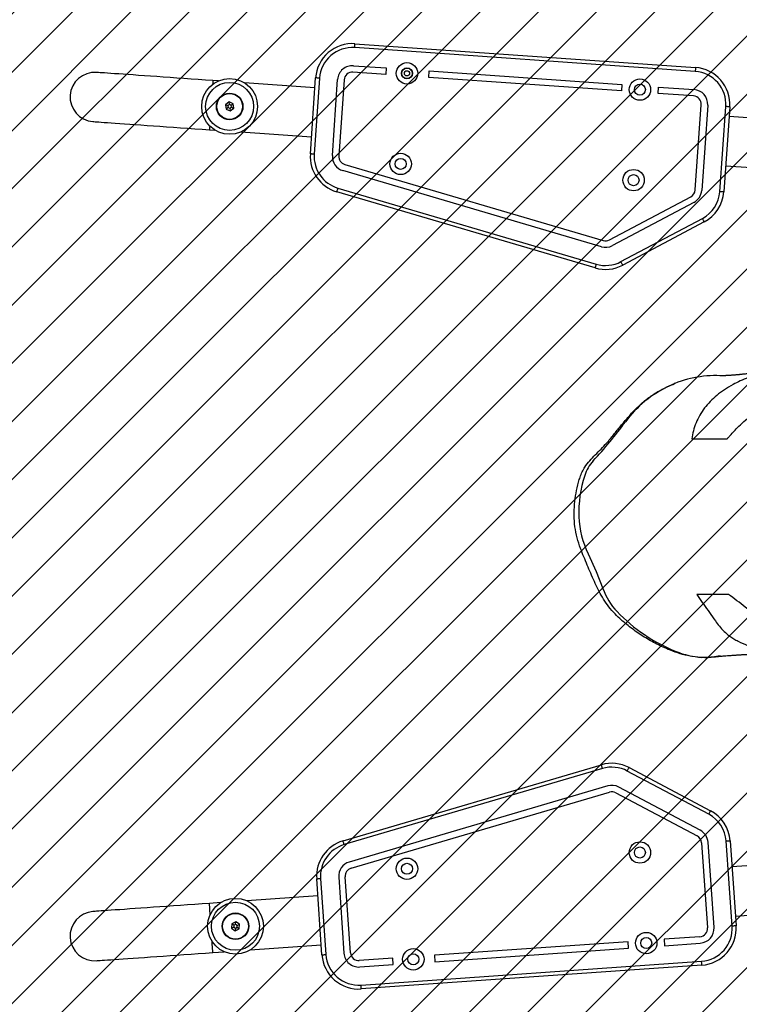
# Model space of a CAD drawing. Units: millimetres. Extents: x 985 to 2008, y -1359 to -872.
# Drawn here: x 1566 to 1621, y -1210 to -1134 of the extents above; entities that cross this region are included whole.
import ezdxf

# ---------------------------------------------------------------- set-up
doc = ezdxf.new("R2010")
doc.units = ezdxf.units.MM
doc.header["$LTSCALE"] = 5
doc.header["$PDSIZE"] = -1
for name, color, linetype in [('VP-DIM', 7, 'Continuous'), ('VP-HIC', 6, 'Continuous'), ('VP-USE', 4, 'Continuous')]:
    doc.layers.add(name, color=color, linetype=linetype)
doc.dimstyles.get("Standard").update_dxf_attribs({"dimtxt": 14, "dimasz": 20, "dimexe": 20, "dimexo": 50, "dimgap": 20, "dimtad": 0, "dimdec": 0, "dimzin": 0, "dimdsep": 46, "dimtxsty": 'Standard', "dimcen": -0.09, "dimadec": 0, "dimazin": 0, "dimtfac": 1, "dimtdec": 4, "dimtofl": 0, "dimtmove": 0, "dimatfit": 3, "dimfxl": 70, "dimfxlon": 1, "dimtolj": 1, "dimtzin": 0, "dimarcsym": 0})

# ---------------------------------------------------------------- blocks, each defined once
blk = doc.blocks.new('*D33')
at = {"layer": 'Defpoints', "color": 0}
for p in [(1803.963, -892.379), (1419.414, -1172.379), (1803.963, -1172.379)]:
    blk.add_point(p, dxfattribs=at)
at = {"layer": 'VP-DIM', "color": 0, "lineweight": -2}
for p, q in [((1419.414, -962.379), (1419.414, -872.379)), ((1803.963, -962.379), (1803.963, -872.379)), ((1439.414, -892.379), (1574.142, -892.379)), ((1783.963, -892.379), (1651.475, -892.379))]:
    blk.add_line(p, q, dxfattribs=at)
at = {"layer": 'VP-DIM', "color": 0}
for points in [[(1439.414, -889.046), (1439.414, -895.712), (1419.414, -892.379)], [(1783.963, -895.712), (1783.963, -889.046), (1803.963, -892.379)]]:
    blk.add_solid(points, dxfattribs=at)
at = {"layer": 'VP-DIM', "color": 0, "insert": (1612.808, -892.379), "char_height": 14, "attachment_point": 5}
blk.add_mtext('\\A1;385', dxfattribs=at)
blk = doc.blocks.new('*D34')
at = {"layer": 'Defpoints', "color": 0}
for p in [(1654.041, -936.331), (1569.408, -1140.044), (1654.041, -1172.619)]:
    blk.add_point(p, dxfattribs=at)
at = {"layer": 'VP-DIM', "color": 0, "lineweight": -2}
for p, q in [((1569.408, -1006.331), (1569.408, -916.331)), ((1654.041, -1006.331), (1654.041, -916.331)), ((1549.408, -936.331), (1529.408, -936.331)), ((1674.041, -936.331), (1694.041, -936.331))]:
    blk.add_line(p, q, dxfattribs=at)
at = {"layer": 'VP-DIM', "color": 0}
for points in [[(1549.408, -939.665), (1549.408, -932.998), (1569.408, -936.331)], [(1674.041, -932.998), (1674.041, -939.665), (1654.041, -936.331)]]:
    blk.add_solid(points, dxfattribs=at)
at = {"layer": 'VP-DIM', "color": 0, "insert": (1610.555, -936.331), "char_height": 14, "attachment_point": 5}
blk.add_mtext('\\A1;85', dxfattribs=at)
blk = doc.blocks.new('*D35')
at = {"layer": 'Defpoints', "color": 0}
for p in [(1611.689, -985.934), (1611.689, -1358.824), (1987.689, -1358.824)]:
    blk.add_point(p, dxfattribs=at)
at = {"layer": 'VP-DIM', "color": 0, "lineweight": -2}
for p, q in [((1917.689, -985.934), (2007.689, -985.934)), ((1987.689, -1005.934), (1987.689, -1139.309)), ((1987.689, -1338.824), (1987.689, -1216.643)), ((1917.689, -1358.824), (2007.689, -1358.824))]:
    blk.add_line(p, q, dxfattribs=at)
at = {"layer": 'VP-DIM', "color": 0}
for points in [[(1991.022, -1005.934), (1984.356, -1005.934), (1987.689, -985.934)], [(1984.356, -1338.824), (1991.022, -1338.824), (1987.689, -1358.824)]]:
    blk.add_solid(points, dxfattribs=at)
at = {"layer": 'VP-DIM', "color": 0, "insert": (1987.689, -1177.976), "char_height": 14, "attachment_point": 5, "rotation": 90}
blk.add_mtext('\\A1;373', dxfattribs=at)
blk = doc.blocks.new('*D36')
at = {"layer": 'Defpoints', "color": 0}
for p in [(1591.374, -1135.934), (1591.862, -1208.837), (1930.372, -1208.837)]:
    blk.add_point(p, dxfattribs=at)
at = {"layer": 'VP-DIM', "color": 0, "lineweight": -2}
for p, q in [((1930.372, -1115.934), (1930.372, -1095.934)), ((1860.372, -1135.934), (1950.372, -1135.934)), ((1860.372, -1208.837), (1950.372, -1208.837)), ((1930.372, -1228.837), (1930.372, -1248.837))]:
    blk.add_line(p, q, dxfattribs=at)
at = {"layer": 'VP-DIM', "color": 0}
for points in [[(1927.038, -1115.934), (1933.705, -1115.934), (1930.372, -1135.934)], [(1933.705, -1228.837), (1927.038, -1228.837), (1930.372, -1208.837)]]:
    blk.add_solid(points, dxfattribs=at)
at = {"layer": 'VP-DIM', "color": 0, "insert": (1930.372, -1172.386), "char_height": 14, "attachment_point": 5, "rotation": 90}
blk.add_mtext('\\A1;73', dxfattribs=at)
blk = doc.blocks.new('RB1112_')
at = {"color": 7, "linetype": 'Continuous', "lineweight": 25}
for p, q in [((1572.129, -1216.506), (1572.068, -1215.634)), ((1631.738, -1215.634), (1631.709, -1216.056)), ((1568.277, -1215.899), (1568.338, -1216.771)), ((1635.499, -1216.321), (1635.529, -1215.899)), ((1633.325, -1216.916), (1633.19, -1217.235)), ((1633.389, -1217.21), (1633.19, -1217.235)), ((1633.19, -1217.235), (1633.398, -1217.511)), ((1633.669, -1216.874), (1633.325, -1216.916)), ((1633.446, -1217.075), (1633.325, -1216.916)), ((1633.446, -1217.075), (1633.389, -1217.21)), ((1633.389, -1217.21), (1633.477, -1217.327)), ((1633.591, -1217.058), (1633.446, -1217.075)), ((1633.591, -1217.058), (1633.669, -1216.874)), ((1633.679, -1217.175), (1633.591, -1217.058)), ((1633.622, -1217.309), (1633.679, -1217.175)), ((1633.878, -1217.15), (1633.669, -1216.874)), ((1633.679, -1217.175), (1633.878, -1217.15)), ((1633.742, -1217.469), (1633.878, -1217.15)), ((1570.152, -1217.331), (1569.958, -1217.618)), ((1569.958, -1217.618), (1570.11, -1217.929)), ((1570.158, -1217.632), (1569.958, -1217.618)), ((1570.222, -1217.763), (1570.11, -1217.929)), ((1570.11, -1217.929), (1570.456, -1217.953)), ((1570.497, -1217.355), (1570.152, -1217.331)), ((1570.24, -1217.51), (1570.152, -1217.331)), ((1570.24, -1217.51), (1570.158, -1217.632)), ((1570.158, -1217.632), (1570.222, -1217.763)), ((1570.222, -1217.763), (1570.368, -1217.774)), ((1570.386, -1217.521), (1570.24, -1217.51)), ((1570.368, -1217.774), (1570.45, -1217.652)), ((1570.368, -1217.774), (1570.456, -1217.953)), ((1570.386, -1217.521), (1570.497, -1217.355)), ((1570.45, -1217.652), (1570.386, -1217.521)), ((1570.45, -1217.652), (1570.649, -1217.666)), ((1570.456, -1217.953), (1570.649, -1217.666)), ((1570.649, -1217.666), (1570.497, -1217.355)), ((1633.477, -1217.327), (1633.398, -1217.511)), ((1633.398, -1217.511), (1633.742, -1217.469)), ((1633.477, -1217.327), (1633.622, -1217.309)), ((1633.622, -1217.309), (1633.742, -1217.469)), ((1568.479, -1218.778), (1568.862, -1224.259)), ((1572.653, -1223.994), (1572.269, -1218.513)), ((1631.568, -1218.064), (1631.188, -1223.506)), ((1634.979, -1223.771), (1635.359, -1218.329)), ((1568.104, -1224.312), (1573.966, -1223.902)), ((1635.716, -1224.123), (1629.853, -1223.713)), ((1629.874, -1223.414), (1635.736, -1223.824)), ((1573.987, -1224.201), (1568.125, -1224.611)), ((1574.085, -1225.598), (1568.222, -1226.008)), ((1621.083, -1245.37), (1626.951, -1225.445)), ((1627.239, -1225.529), (1621.371, -1245.454)), ((1635.583, -1226.018), (1629.721, -1225.608)), ((1629.756, -1225.11), (1635.618, -1225.52)), ((1568.257, -1226.506), (1574.12, -1226.096)), ((1582.47, -1245.942), (1576.601, -1226.017)), ((1576.889, -1225.933), (1582.758, -1245.858)), ((1622.713, -1245.85), (1628.582, -1225.925)), ((1629.062, -1226.066), (1623.193, -1245.991)), ((1574.779, -1226.554), (1580.647, -1246.479)), ((1581.127, -1246.338), (1575.258, -1226.413)), ((1636.001, -1229.222), (1636.177, -1226.702)), ((1636.236, -1253.09), (1638.072, -1226.834)), ((1636.676, -1226.737), (1636.5, -1229.257)), ((1638.372, -1226.855), (1636.536, -1253.111)), ((1567.305, -1253.599), (1565.469, -1227.343)), ((1565.768, -1227.322), (1567.604, -1253.578)), ((1567.165, -1227.225), (1567.346, -1229.812)), ((1567.844, -1229.777), (1567.663, -1227.19)), ((1636.5, -1229.257), (1636.001, -1229.222)), ((1567.346, -1229.812), (1567.844, -1229.777)), ((1568.068, -1232.978), (1567.569, -1233.013)), ((1567.569, -1233.013), (1568.614, -1247.951)), ((1569.113, -1247.916), (1568.068, -1232.978)), ((1634.73, -1247.402), (1635.768, -1232.55)), ((1636.267, -1232.585), (1635.228, -1247.437)), ((1635.768, -1232.55), (1636.267, -1232.585)), ((1626.128, -1252.987), (1622.8, -1246.706)), ((1623.242, -1246.472), (1626.57, -1252.753)), ((1580.599, -1246.96), (1577.27, -1253.241)), ((1577.712, -1253.475), (1581.041, -1247.194)), ((1624.626, -1253.783), (1621.298, -1247.502)), ((1621.563, -1247.362), (1624.891, -1253.643)), ((1635.228, -1247.437), (1634.73, -1247.402)), ((1568.614, -1247.951), (1569.113, -1247.916)), ((1578.949, -1254.131), (1582.278, -1247.85)), ((1582.543, -1247.99), (1579.214, -1254.271)), ((1569.307, -1250.693), (1568.808, -1250.728)), ((1569.499, -1253.445), (1569.307, -1250.693)), ((1634.341, -1252.957), (1634.532, -1250.232)), ((1634.532, -1250.232), (1635.03, -1250.267)), ((1635.03, -1250.267), (1634.84, -1252.992)), ((1568.808, -1250.728), (1569.001, -1253.48)), ((1612.179, -1251.552), (1612.15, -1251.477)), ((1576.749, -1253.58), (1570.183, -1254.039)), ((1633.623, -1254.05), (1627.056, -1253.591)), ((1627.091, -1253.092), (1633.658, -1253.551)), ((1570.218, -1254.538), (1576.784, -1254.079)), ((1626.958, -1254.987), (1633.525, -1255.446)), ((1570.315, -1255.934), (1576.882, -1255.475)), ((1576.903, -1255.775), (1570.336, -1256.234)), ((1575.569, -1265.701), (1574.885, -1255.916)), ((1633.504, -1255.746), (1626.937, -1255.287)), ((1628.956, -1255.428), (1628.237, -1265.701)), ((1632.028, -1265.966), (1632.746, -1255.693)), ((1571.094, -1256.181), (1571.778, -1265.966))]:
    blk.add_line(p, q, dxfattribs=at)
at = {"color": 7, "linetype": 'Continuous', "lineweight": 25, "flags": 128}
for points in [[(1572.068, -1215.634), (1572.029, -1215.071), (1571.989, -1214.509), (1571.95, -1213.952), (1571.912, -1213.402), (1571.874, -1212.86), (1571.837, -1212.329), (1571.801, -1211.812), (1571.766, -1211.309), (1571.732, -1210.824), (1571.699, -1210.357), (1571.668, -1209.912), (1571.638, -1209.488), (1571.61, -1209.09), (1571.584, -1208.717), (1571.56, -1208.371), (1571.538, -1208.054), (1571.518, -1207.767), (1571.5, -1207.511), (1571.484, -1207.287), (1571.471, -1207.096), (1571.46, -1206.938), (1571.451, -1206.815), (1571.445, -1206.727), (1571.441, -1206.674), (1571.44, -1206.656)], [(1632.366, -1206.656), (1632.365, -1206.674), (1632.361, -1206.727), (1632.355, -1206.815), (1632.346, -1206.938), (1632.335, -1207.096), (1632.322, -1207.287), (1632.306, -1207.511), (1632.288, -1207.767), (1632.268, -1208.054), (1632.246, -1208.371), (1632.222, -1208.717), (1632.196, -1209.09), (1632.168, -1209.488), (1632.138, -1209.912), (1632.107, -1210.357), (1632.075, -1210.824), (1632.041, -1211.309), (1632.006, -1211.812), (1631.969, -1212.329), (1631.932, -1212.86), (1631.894, -1213.402), (1631.856, -1213.952), (1631.817, -1214.509), (1631.778, -1215.071), (1631.738, -1215.634)], [(1567.65, -1206.921), (1567.651, -1206.939), (1567.654, -1206.992), (1567.661, -1207.08), (1567.669, -1207.203), (1567.68, -1207.361), (1567.694, -1207.552), (1567.709, -1207.776), (1567.727, -1208.032), (1567.747, -1208.319), (1567.769, -1208.636), (1567.794, -1208.982), (1567.82, -1209.355), (1567.848, -1209.754), (1567.877, -1210.177), (1567.908, -1210.622), (1567.941, -1211.089), (1567.975, -1211.574), (1568.01, -1212.077), (1568.046, -1212.594), (1568.083, -1213.125), (1568.121, -1213.667), (1568.16, -1214.217), (1568.199, -1214.774), (1568.238, -1215.336), (1568.277, -1215.899)], [(1635.529, -1215.899), (1635.568, -1215.336), (1635.608, -1214.774), (1635.647, -1214.217), (1635.685, -1213.667), (1635.723, -1213.125), (1635.76, -1212.594), (1635.796, -1212.077), (1635.831, -1211.574), (1635.865, -1211.089), (1635.898, -1210.622), (1635.929, -1210.177), (1635.959, -1209.754), (1635.987, -1209.355), (1636.013, -1208.982), (1636.037, -1208.636), (1636.059, -1208.319), (1636.079, -1208.032), (1636.097, -1207.776), (1636.113, -1207.552), (1636.126, -1207.361), (1636.137, -1207.203), (1636.146, -1207.08), (1636.152, -1206.992), (1636.156, -1206.939), (1636.157, -1206.921)], [(1573.966, -1223.902), (1573.967, -1223.908), (1573.968, -1223.925), (1573.97, -1223.952), (1573.972, -1223.989), (1573.976, -1224.035), (1573.979, -1224.086), (1573.983, -1224.143), (1573.987, -1224.201)], [(1629.853, -1223.713), (1629.857, -1223.655), (1629.861, -1223.598), (1629.865, -1223.547), (1629.868, -1223.501), (1629.871, -1223.464), (1629.873, -1223.437), (1629.874, -1223.42), (1629.874, -1223.414)], [(1635.716, -1224.123), (1635.72, -1224.065), (1635.724, -1224.008), (1635.727, -1223.957), (1635.73, -1223.911), (1635.733, -1223.874), (1635.735, -1223.846), (1635.736, -1223.829), (1635.736, -1223.824)], [(1568.104, -1224.312), (1568.104, -1224.317), (1568.105, -1224.334), (1568.107, -1224.362), (1568.11, -1224.399), (1568.113, -1224.445), (1568.117, -1224.496), (1568.121, -1224.553), (1568.125, -1224.611)], [(1627.239, -1225.529), (1627.183, -1225.513), (1627.129, -1225.497), (1627.079, -1225.482), (1627.036, -1225.469), (1627, -1225.459), (1626.973, -1225.451), (1626.957, -1225.446), (1626.951, -1225.445)], [(1576.601, -1226.017), (1576.657, -1226.001), (1576.711, -1225.985), (1576.761, -1225.97), (1576.805, -1225.957), (1576.84, -1225.947), (1576.867, -1225.939), (1576.883, -1225.934), (1576.889, -1225.933)], [(1638.072, -1226.834), (1638.131, -1226.838), (1638.187, -1226.842), (1638.239, -1226.846), (1638.284, -1226.849), (1638.321, -1226.852), (1638.349, -1226.854), (1638.366, -1226.855), (1638.372, -1226.855)], [(1565.469, -1227.343), (1565.474, -1227.343), (1565.492, -1227.342), (1565.519, -1227.34), (1565.556, -1227.337), (1565.602, -1227.334), (1565.653, -1227.33), (1565.71, -1227.326), (1565.768, -1227.322)], [(1599.033, -1244.834), (1597.654, -1245.459), (1596.358, -1245.964)], [(1621.371, -1245.454), (1621.314, -1245.438), (1621.26, -1245.422), (1621.211, -1245.407), (1621.167, -1245.394), (1621.131, -1245.384), (1621.105, -1245.376), (1621.088, -1245.371), (1621.083, -1245.37)], [(1582.47, -1245.942), (1582.526, -1245.926), (1582.58, -1245.91), (1582.63, -1245.895), (1582.673, -1245.882), (1582.709, -1245.872), (1582.736, -1245.864), (1582.752, -1245.859), (1582.758, -1245.858)], [(1621.298, -1247.502), (1621.303, -1247.499), (1621.318, -1247.491), (1621.342, -1247.478), (1621.375, -1247.461), (1621.415, -1247.44), (1621.461, -1247.415), (1621.511, -1247.389), (1621.563, -1247.362)], [(1582.278, -1247.85), (1582.329, -1247.877), (1582.379, -1247.903), (1582.425, -1247.928), (1582.465, -1247.949), (1582.498, -1247.966), (1582.523, -1247.979), (1582.538, -1247.987), (1582.543, -1247.99)], [(1567.305, -1253.599), (1567.31, -1253.598), (1567.327, -1253.597), (1567.355, -1253.595), (1567.392, -1253.592), (1567.438, -1253.589), (1567.489, -1253.586), (1567.546, -1253.582), (1567.604, -1253.578)], [(1624.626, -1253.783), (1624.631, -1253.78), (1624.646, -1253.772), (1624.671, -1253.759), (1624.704, -1253.742), (1624.744, -1253.721), (1624.79, -1253.696), (1624.839, -1253.67), (1624.891, -1253.643)], [(1636.536, -1253.111), (1636.53, -1253.11), (1636.513, -1253.109), (1636.485, -1253.107), (1636.448, -1253.104), (1636.403, -1253.101), (1636.351, -1253.098), (1636.295, -1253.094), (1636.236, -1253.09)], [(1578.949, -1254.131), (1579.001, -1254.158), (1579.051, -1254.184), (1579.097, -1254.209), (1579.137, -1254.23), (1579.17, -1254.247), (1579.194, -1254.26), (1579.209, -1254.268), (1579.214, -1254.271)], [(1626.937, -1255.287), (1626.938, -1255.281), (1626.939, -1255.264), (1626.941, -1255.236), (1626.944, -1255.199), (1626.947, -1255.154), (1626.95, -1255.102), (1626.954, -1255.046), (1626.958, -1254.987)], [(1570.336, -1256.234), (1570.336, -1256.228), (1570.335, -1256.211), (1570.333, -1256.183), (1570.33, -1256.146), (1570.327, -1256.101), (1570.323, -1256.049), (1570.319, -1255.993), (1570.315, -1255.934)], [(1576.882, -1255.475), (1576.886, -1255.534), (1576.89, -1255.59), (1576.894, -1255.642), (1576.897, -1255.687), (1576.899, -1255.724), (1576.901, -1255.752), (1576.903, -1255.769), (1576.903, -1255.775)], [(1633.504, -1255.746), (1633.505, -1255.74), (1633.506, -1255.723), (1633.508, -1255.695), (1633.51, -1255.658), (1633.514, -1255.613), (1633.517, -1255.561), (1633.521, -1255.505), (1633.525, -1255.446)]]:
    blk.add_lwpolyline(points, dxfattribs=at)
at = {"color": 8, "linetype": 'Continuous', "lineweight": 25, "flags": 128}
for points in [[(1571.214, -1215.694), (1571.288, -1215.689), (1571.486, -1215.675), (1571.66, -1215.663)], [(1571.66, -1215.663), (1571.806, -1215.653), (1571.922, -1215.645), (1572.005, -1215.639), (1572.054, -1215.635), (1572.068, -1215.634)], [(1632.031, -1215.655), (1632, -1215.653), (1631.885, -1215.645), (1631.801, -1215.639), (1631.752, -1215.635), (1631.738, -1215.634)], [(1568.277, -1215.899), (1568.278, -1215.899), (1568.299, -1215.898), (1568.355, -1215.894), (1568.445, -1215.888), (1568.567, -1215.879), (1568.72, -1215.869), (1568.899, -1215.856), (1569.102, -1215.842), (1569.132, -1215.84)], [(1635.529, -1215.899), (1635.529, -1215.899), (1635.507, -1215.898), (1635.451, -1215.894), (1635.361, -1215.888), (1635.239, -1215.879), (1635.236, -1215.879)]]:
    blk.add_lwpolyline(points, dxfattribs=at)
at = {"color": 7, "linetype": 'Continuous', "lineweight": 25}
for centre, radius in [((1570.304, -1217.642), 2.15), ((1633.534, -1217.192), 2.15), ((1633.534, -1217.192), 1.85), ((1570.304, -1217.642), 1.85), ((1633.534, -1217.192), 1.025), ((1633.534, -1217.192), 0.995), ((1570.304, -1217.642), 1.025), ((1570.304, -1217.642), 0.995), ((1574.737, -1230.865), 0.825), ((1629.103, -1230.377), 0.825), ((1629.103, -1230.377), 0.425), ((1636.086, -1230.865), 0.825), ((1567.754, -1231.353), 0.825), ((1567.754, -1231.353), 0.425), ((1574.737, -1230.865), 0.425), ((1636.086, -1230.865), 0.425), ((1636.086, -1230.865), 0.4), ((1636.086, -1230.865), 0.2), ((1627.848, -1248.333), 0.825), ((1575.993, -1248.821), 0.825), ((1575.993, -1248.821), 0.425), ((1627.848, -1248.333), 0.425), ((1634.831, -1248.821), 0.825), ((1634.831, -1248.821), 0.425), ((1569.01, -1249.309), 0.825), ((1569.01, -1249.309), 0.425)]:
    blk.add_circle(centre, radius, dxfattribs=at)
for centre, radius, start, end in [((1569.545, -1206.789), 1.9, 4, 184), ((1634.261, -1206.789), 1.9, 356, 176), ((1574.164, -1226.735), 2.84, 16.4119, 94), ((1629.676, -1226.247), 2.84, 86, 163.5881), ((1629.676, -1226.247), 2.54, 86, 163.5881), ((1635.538, -1226.657), 2.54, 356, 86), ((1635.538, -1226.657), 2.84, 356, 86), ((1568.302, -1227.145), 2.84, 94, 184), ((1568.302, -1227.145), 2.54, 94, 184), ((1574.164, -1226.735), 2.54, 16.4119, 94), ((1574.164, -1226.735), 1.14, 16.4119, 94), ((1629.676, -1226.247), 1.14, 86, 163.5881), ((1629.676, -1226.247), 0.64, 86, 163.5881), ((1635.538, -1226.657), 1.14, 356, 86), ((1568.302, -1227.145), 1.14, 94, 184), ((1574.164, -1226.735), 0.64, 16.4119, 94), ((1635.538, -1226.657), 0.64, 356, 86), ((1568.302, -1227.145), 0.64, 94, 184), ((1602.136, -1251.187), 7.071, 92.06498, 116.02572), ((1602.219, -1253.39), 9.275, 72.0405, 92.08743), ((1604.152, -1247.43), 3.009, 47.23261, 72.06425), ((1629.991, -1219.527), 35.02, 227.19569, 233.60658), ((1623.807, -1246.172), 2.84, 163.5881, 207.91932), ((1580.033, -1246.66), 2.54, 332.08068, 16.4119), ((1580.033, -1246.66), 2.84, 332.08068, 16.4119), ((1598.059, -1250.709), 5.041, 109.71974, 133.67853), ((1623.807, -1246.172), 2.54, 163.5881, 207.91932), ((1623.807, -1246.172), 1.14, 163.5881, 207.91932), ((1623.807, -1246.172), 0.64, 163.5881, 207.91932), ((1580.033, -1246.66), 0.64, 332.08068, 16.4119), ((1580.033, -1246.66), 1.14, 332.08068, 16.4119), ((1603.524, -1256.435), 12.956, 133.67028, 158.13756), ((1603.977, -1254.834), 8.835, 25.38927, 53.65831), ((1604.329, -1254.663), 8.445, 357.66917, 25.36571), ((1597.543, -1254.033), 6.512, 158.15873, 176.14207), ((1627.136, -1252.453), 1.14, 207.91932, 266), ((1627.136, -1252.453), 0.64, 207.91932, 266), ((1633.702, -1252.912), 0.64, 266, 356), ((1570.138, -1253.4), 2.84, 184, 274), ((1570.138, -1253.4), 2.54, 184, 274), ((1570.138, -1253.4), 1.14, 184, 274), ((1570.138, -1253.4), 0.64, 184, 274), ((1576.705, -1252.941), 0.64, 274, 332.08068), ((1576.705, -1252.941), 1.14, 274, 332.08068), ((1595.556, -1253.925), 4.522, 175.81044, 188.16572), ((1627.136, -1252.453), 2.54, 207.91932, 266), ((1633.702, -1252.912), 2.84, 266, 356), ((1633.702, -1252.912), 2.54, 266, 356), ((1633.702, -1252.912), 1.14, 266, 356), ((1576.705, -1252.941), 2.54, 274, 332.08068), ((1576.705, -1252.941), 2.84, 274, 332.08068), ((1627.136, -1252.453), 2.84, 207.91932, 266)]:
    blk.add_arc(centre, radius, start, end, dxfattribs=at)
for points, knots in [([(1591.158, -1255.007), (1591.121, -1254.817), (1591.048, -1254.437), (1591.02, -1253.857), (1591.049, -1253.208), (1591.164, -1252.498), (1591.373, -1251.738), (1591.69, -1250.901), (1592.119, -1249.996), (1592.674, -1249.037), (1593.309, -1248.128), (1593.934, -1247.376), (1594.526, -1246.772), (1595.072, -1246.308), (1595.86, -1245.804), (1596.899, -1245.302), (1598.161, -1244.762), (1599.273, -1244.297), (1600.257, -1243.958), (1601.117, -1243.798), (1601.986, -1243.74), (1602.852, -1243.776), (1603.708, -1243.887), (1604.407, -1244.048), (1604.953, -1244.21), (1605.35, -1244.359), (1605.779, -1244.599), (1606.212, -1244.951), (1606.665, -1245.381), (1607.104, -1245.827), (1607.618, -1246.308), (1608.223, -1246.803), (1608.891, -1247.345), (1609.552, -1247.896), (1610.185, -1248.474), (1610.772, -1249.094), (1611.315, -1249.819), (1611.782, -1250.615), (1612.028, -1251.203), (1612.144, -1251.48)], [0, 0, 0, 0, 0.018787, 0.037638, 0.056445, 0.081943, 0.107534, 0.133084, 0.168948, 0.204941, 0.240927, 0.27678, 0.299988, 0.323229, 0.346363, 0.390866, 0.435434, 0.480008, 0.508255, 0.536623, 0.56489, 0.592859, 0.620887, 0.648853, 0.662613, 0.676374, 0.690038, 0.710247, 0.730527, 0.750873, 0.771174, 0.799006, 0.826999, 0.854971, 0.882782, 0.910399, 0.937981, 0.970825, 1, 1, 1, 1]), ([(1607.903, -1252.815), (1607.903, -1252.971), (1607.903, -1253.751), (1607.903, -1254.668), (1607.903, -1255.453), (1607.903, -1255.562)], [0, 0, 0, 0, 0.17703, 0.885161, 1, 1, 1, 1]), ([(1613.039, -1258.529), (1613.036, -1258.516), (1612.981, -1258.264), (1612.843, -1257.805), (1612.626, -1257.153), (1612.369, -1256.551), (1612.055, -1255.942), (1611.686, -1255.328), (1611.251, -1254.736), (1610.78, -1254.228), (1610.266, -1253.789), (1609.716, -1253.423), (1609.129, -1253.137), (1608.524, -1252.931), (1608.11, -1252.854), (1607.903, -1252.815)], [0, 0, 0, 0, 0.00336, 0.067556, 0.13177, 0.197807, 0.263898, 0.349922, 0.435934, 0.524413, 0.612916, 0.708754, 0.8046, 0.902292, 1, 1, 1, 1]), ([(1595.903, -1253.205), (1595.851, -1253.241), (1595.588, -1253.417), (1594.907, -1253.881), (1594.147, -1254.444), (1593.45, -1254.938), (1593.045, -1255.295), (1592.718, -1255.672), (1592.471, -1256.058), (1592.223, -1256.521), (1591.993, -1257.022), (1591.792, -1257.57), (1591.669, -1257.954), (1591.605, -1258.212), (1591.579, -1258.317)], [0, 0, 0, 0, 0.031698, 0.158492, 0.412083, 0.497225, 0.582377, 0.6672, 0.71672, 0.766273, 0.866886, 0.916358, 0.965822, 1, 1, 1, 1]), ([(1595.903, -1255.656), (1595.903, -1255.629), (1595.903, -1255.494), (1595.903, -1254.93), (1595.903, -1254.147), (1595.903, -1253.45), (1595.903, -1253.205)], [0, 0, 0, 0, 0.033735, 0.168676, 0.708443, 1, 1, 1, 1]), ([(1591.079, -1254.567), (1591.091, -1254.67), (1591.116, -1254.867), (1591.144, -1255.167), (1591.168, -1255.443), (1591.186, -1255.669), (1591.199, -1255.851), (1591.21, -1255.999), (1591.218, -1256.126), (1591.225, -1256.235), (1591.232, -1256.336), (1591.238, -1256.442), (1591.245, -1256.561), (1591.253, -1256.693), (1591.261, -1256.839), (1591.269, -1256.99), (1591.278, -1257.169), (1591.287, -1257.367), (1591.296, -1257.58), (1591.303, -1257.779), (1591.31, -1257.971), (1591.316, -1258.165), (1591.32, -1258.303), (1591.322, -1258.378), (1591.322, -1258.384)], [0, 0, 0, 0, 0.0785, 0.151235, 0.218201, 0.279394, 0.322526, 0.360377, 0.392947, 0.420235, 0.444815, 0.472735, 0.504456, 0.53998, 0.579305, 0.621094, 0.661705, 0.722392, 0.779702, 0.833637, 0.884248, 0.936803, 0.994808, 1, 1, 1, 1]), ([(1613.091, -1258.542), (1613.089, -1258.524), (1613.083, -1258.483), (1613.075, -1258.425), (1613.068, -1258.37), (1613.062, -1258.322), (1613.056, -1258.278), (1613.05, -1258.231), (1613.041, -1258.153), (1613.028, -1258.049), (1613.014, -1257.935), (1613, -1257.817), (1612.985, -1257.699), (1612.972, -1257.585), (1612.958, -1257.476), (1612.944, -1257.357), (1612.929, -1257.228), (1612.912, -1257.082), (1612.895, -1256.936), (1612.88, -1256.805), (1612.868, -1256.691), (1612.858, -1256.594), (1612.849, -1256.507), (1612.841, -1256.429), (1612.834, -1256.358), (1612.828, -1256.288), (1612.821, -1256.214), (1612.814, -1256.132), (1612.806, -1256.038), (1612.799, -1255.941), (1612.792, -1255.845), (1612.787, -1255.762), (1612.782, -1255.688), (1612.777, -1255.598), (1612.772, -1255.487), (1612.769, -1255.411), (1612.768, -1255.375), (1612.765, -1255.263), (1612.764, -1255.19), (1612.765, -1255.168), (1612.765, -1255.161), (1612.765, -1255.145), (1612.765, -1255.118), (1612.765, -1255.089), (1612.765, -1255.057), (1612.766, -1255.02), (1612.767, -1254.993), (1612.767, -1254.979)], [0, 0, 0, 0, 0.014816, 0.034096, 0.050508, 0.066543, 0.082418, 0.100855, 0.121024, 0.142985, 0.166366, 0.190994, 0.216803, 0.240886, 0.261664, 0.281887, 0.307945, 0.34037, 0.372425, 0.400673, 0.425115, 0.447203, 0.467213, 0.485784, 0.502982, 0.518486, 0.537662, 0.560346, 0.583083, 0.613255, 0.640739, 0.665738, 0.68875, 0.713888, 0.74171, 0.767481, 0.791443, 0.817954, 0.846822, 0.861757, 0.87687, 0.891336, 0.905204, 0.921912, 0.943282, 0.969312, 1, 1, 1, 1]), ([(1594.264, -1257.742), (1594.483, -1257.481), (1594.87, -1257.02), (1595.411, -1256.303), (1595.739, -1255.872), (1595.903, -1255.656)], [0, 0, 0, 0, 0.393939, 0.696959, 1, 1, 1, 1]), ([(1607.903, -1255.562), (1607.96, -1255.61), (1608.242, -1255.85), (1608.685, -1256.264), (1609.226, -1256.836), (1609.646, -1257.321), (1609.898, -1257.663), (1609.997, -1257.799)], [0, 0, 0, 0, 0.077992, 0.390087, 0.619774, 0.849433, 1, 1, 1, 1])]:
    blk.add_open_spline(points, degree=3, knots=knots, dxfattribs=at)
blk = doc.blocks.new('RB1112')
at = {"layer": 'VP-USE', "color": 0}
blk.add_lwpolyline([(1419.514, -1135.934), (1419.514, -1208.824, 0.414214), (1569.514, -1358.824), (1653.863, -1358.824, 0.414214), (1803.863, -1208.824), (1803.863, -1135.934, 0.414214), (1653.863, -985.934), (1569.514, -985.934, 0.414214)], format="xyb", close=True, dxfattribs=at)
at = {"layer": 'VP-USE', "color": 0, "rotation": 90}
blk.add_blockref('RB1112_', (364.519, -2774.306), dxfattribs=at)

msp = doc.modelspace()

# ---------------------------------------------------------------- hatches: boundary and pattern name
at = {"layer": 'VP-USE'}
h = msp.add_hatch(dxfattribs=at)
h.set_pattern_fill('ANSI31', color=4, angle=180, style=0)
edge = h.paths.add_edge_path()
edge.add_arc((1608.274, -1172.121), 100, 0, 360)

# ---------------------------------------------------------------- linework, layer by layer
at = {"layer": 'VP-HIC', "color": 6}
msp.add_lwpolyline([(1419.514, -1135.934), (1419.514, -1208.824, 0.414214), (1569.514, -1358.824), (1653.863, -1358.824, 0.414214), (1803.863, -1208.824), (1803.863, -1135.934, 0.414214), (1653.863, -985.934), (1569.514, -985.934, 0.414214)], format="xyb", close=True, dxfattribs=at)
at = {"layer": 'VP-USE', "color": 4}
msp.add_circle((1608.274, -1172.121), 100, dxfattribs=at)

# ---------------------------------------------------------------- block references
at = {"layer": 'VP-USE', "color": 0}
msp.add_blockref('RB1112', (0, 0), dxfattribs=at)

# ---------------------------------------------------------------- dimensions: what is measured, and where the dimension line sits
at = {"layer": 'VP-DIM', "color": 0}
for base, p1, p2, picture, middle in [((1803.963, -892.379), (1419.414, -1172.379), (1803.963, -1172.379), '*D33', (1612.808, -892.379)), ((1654.041, -936.331), (1569.408, -1140.044), (1654.041, -1172.619), '*D34', (1610.555, -936.331))]:
    dim = msp.add_linear_dim(base=base, p1=p1, p2=p2, dimstyle='Standard', dxfattribs=at)
    dim.commit()
    dim.dimension.update_dxf_attribs({"geometry": picture, "text_midpoint": middle, "dimtype": 160})
dim = msp.add_linear_dim(base=(1987.689, -1358.824), p1=(1611.689, -985.934), p2=(1611.689, -1358.824), angle=90, dimstyle='Standard', dxfattribs=at)
dim.commit()
dim.dimension.update_dxf_attribs({"geometry": '*D35', "text_midpoint": (1987.689, -1177.976), "dimtype": 160})
dim = msp.add_linear_dim(base=(1930.372, -1208.837), p1=(1591.374, -1135.934), p2=(1591.862, -1208.837), angle=90, dimstyle='Standard', dxfattribs=at)
dim.commit()
dim.dimension.update_dxf_attribs({"geometry": '*D36', "text_midpoint": (1930.372, -1172.386)})

doc.saveas('drawing.dxf')
